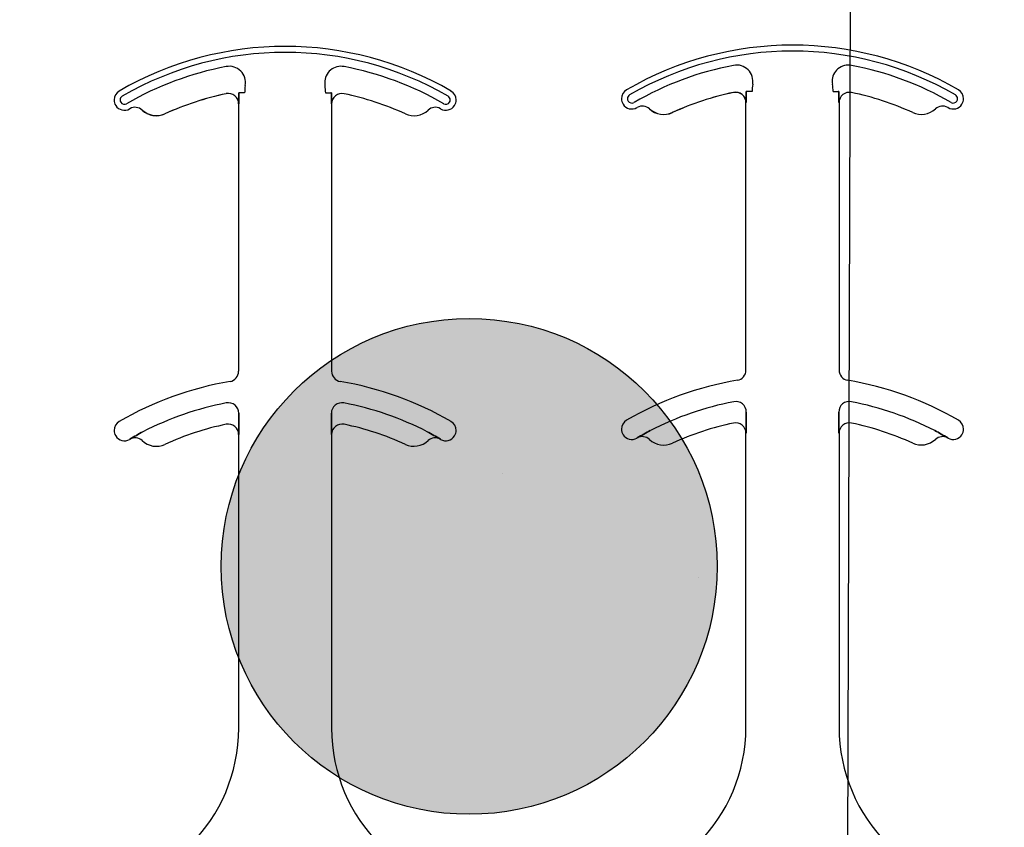
# Model space of a CAD drawing. Units: inches. Extents: x -16 to 88, y -8 to 105.
# Drawn here: x 35 to 36, y 71 to 73 of the extents above; entities that cross this region are included whole.
import ezdxf

# ---------------------------------------------------------------- set-up
doc = ezdxf.new("R2010")
doc.units = ezdxf.units.IN
doc.header["$MEASUREMENT"] = 0
for name, color, linetype in [('FORM', 7, 'Continuous'), ('Notes', 7, 'Continuous'), ('Rebar', 5, 'Continuous')]:
    doc.layers.add(name, color=color, linetype=linetype)
doc.styles.add('Fox Blocks', font='arial.ttf', dxfattribs={"height": 0.09375})
doc.dimstyles.new('Fox Blocks', dxfattribs={"dimscale": 4, "dimtxt": 0.09375, "dimasz": 0.0625, "dimexe": 0.09375, "dimexo": 0.125, "dimgap": 0.03125, "dimtad": 1, "dimdec": 4, "dimzin": 3, "dimdsep": 46, "dimlunit": 4, "dimtxsty": 'Fox Blocks', "dimblk1": 'ARCHTICK', "dimblk2": 'ARCHTICK', "dimsah": 1, "dimcen": 0.125, "dimclrd": 256, "dimclre": 256, "dimclrt": 7, "dimazin": 0, "dimtfac": 1, "dimtdec": 4, "dimtix": 1, "dimtmove": 1, "dimatfit": 3, "dimfxl": 1, "dimtolj": 1, "dimtzin": 3, "dimarcsym": 0})

# ---------------------------------------------------------------- blocks, each defined once
blk = doc.blocks.new('Rebar - End')
at = {"layer": 'Rebar'}
h = blk.add_hatch(color=5, dxfattribs=at)
h.dxf.hatch_style = 1
h.paths.add_polyline_path([(-0.25, 0.25, 1), (0.25, 0.25, 1)])
at = {"layer": 'Rebar', "color": 5}
blk.add_circle((0, 0.25), 0.25, dxfattribs=at)
blk = doc.blocks.new('6infixed')
h = blk.add_hatch()
h.set_pattern_fill('AR-CONC', color=256, scale=0.64445)
h.paths.add_polyline_path([(-17.0842, 4.28), (-11.0842, 4.28), (-11.0842, 0.3795), (-17.0842, 0.3795)])
at = {"color": 0}
for p, q in [((-14.5571, 1.5847), (-14.557, 1.5846)), ((-14.5571, 1.5847), (-14.557, 1.5846)), ((-14.557, 1.5846), (-14.5571, 1.5847)), ((-14.557, 1.5846), (-14.5571, 1.5847)), ((-14.537, 1.5859), (-14.5379, 1.5859)), ((-14.537, 1.5859), (-14.5379, 1.5859)), ((-14.5379, 1.5859), (-14.537, 1.5859)), ((-14.5379, 1.5859), (-14.537, 1.5859)), ((-14.5292, 1.5859), (-14.537, 1.5859)), ((-14.5292, 1.5859), (-14.537, 1.5859)), ((-14.5292, 1.5859), (-14.537, 1.5859)), ((-14.5292, 1.5859), (-14.537, 1.5859)), ((-14.4067, 1.5859), (-14.3988, 1.5859)), ((-14.4067, 1.5859), (-14.3988, 1.5859)), ((-14.4067, 1.5859), (-14.3988, 1.5859)), ((-14.4067, 1.5859), (-14.3988, 1.5859)), ((-14.398, 1.5859), (-14.3988, 1.5859)), ((-14.3988, 1.5859), (-14.398, 1.5859)), ((-14.398, 1.5859), (-14.3988, 1.5859)), ((-14.3988, 1.5859), (-14.398, 1.5859)), ((-13.7897, 1.5866), (-13.7897, 1.5864)), ((-13.7897, 1.5866), (-13.7897, 1.5864)), ((-13.7897, 1.5864), (-13.7897, 1.5866)), ((-13.7897, 1.5864), (-13.7897, 1.5866)), ((-13.7696, 1.5878), (-13.7705, 1.5878)), ((-13.7696, 1.5878), (-13.7705, 1.5878)), ((-13.7705, 1.5878), (-13.7696, 1.5878)), ((-13.7705, 1.5878), (-13.7696, 1.5878)), ((-13.7618, 1.5878), (-13.7696, 1.5878)), ((-13.7618, 1.5878), (-13.7696, 1.5878)), ((-13.7618, 1.5878), (-13.7696, 1.5878)), ((-13.7618, 1.5878), (-13.7696, 1.5878)), ((-13.6393, 1.5878), (-13.6315, 1.5878)), ((-13.6393, 1.5878), (-13.6315, 1.5878)), ((-13.6393, 1.5878), (-13.6315, 1.5878)), ((-13.6393, 1.5878), (-13.6315, 1.5878)), ((-13.6306, 1.5878), (-13.6315, 1.5878)), ((-13.6315, 1.5878), (-13.6306, 1.5878)), ((-13.6306, 1.5878), (-13.6315, 1.5878)), ((-13.6315, 1.5878), (-13.6306, 1.5878)), ((-14.5382, 1.5693), (-14.5381, 1.5693)), ((-14.5381, 1.5693), (-14.5382, 1.5693)), ((-14.5382, 1.1647), (-14.5382, 1.5693)), ((-14.5381, 1.5693), (-14.5382, 1.5693)), ((-14.5382, 1.5693), (-14.5381, 1.5693)), ((-14.5382, 1.1647), (-14.5382, 1.5693)), ((-14.3977, 1.5693), (-14.3976, 1.5693)), ((-14.3976, 1.5693), (-14.3977, 1.5693)), ((-14.3976, 1.5693), (-14.3977, 1.5693)), ((-14.3977, 1.5693), (-14.3976, 1.5693)), ((-14.3976, 1.5693), (-14.3976, 1.1647)), ((-14.3976, 1.5693), (-14.3976, 1.1647)), ((-13.7709, 1.5711), (-13.7707, 1.5711)), ((-13.7707, 1.5711), (-13.7709, 1.5711)), ((-13.7709, 1.1665), (-13.7709, 1.5711)), ((-13.7707, 1.5711), (-13.7709, 1.5711)), ((-13.7709, 1.5711), (-13.7707, 1.5711)), ((-13.7709, 1.1665), (-13.7709, 1.5711)), ((-13.6304, 1.5711), (-13.6302, 1.5711)), ((-13.6302, 1.5711), (-13.6304, 1.5711)), ((-13.6302, 1.5711), (-13.6304, 1.5711)), ((-13.6304, 1.5711), (-13.6302, 1.5711)), ((-13.6302, 1.5711), (-13.6302, 1.1665)), ((-13.6302, 1.5711), (-13.6302, 1.1665)), ((-14.6841, 1.5599), (-14.684, 1.5599)), ((-14.684, 1.5599), (-14.6841, 1.5599)), ((-14.684, 1.5599), (-14.6841, 1.5599)), ((-14.6841, 1.5599), (-14.684, 1.5599)), ((-14.6498, 1.5543), (-14.6497, 1.5542)), ((-14.6497, 1.5542), (-14.6498, 1.5543)), ((-14.6497, 1.5542), (-14.6498, 1.5543)), ((-14.6498, 1.5543), (-14.6497, 1.5542)), ((-13.9167, 1.5617), (-13.9167, 1.5618)), ((-13.9167, 1.5618), (-13.9167, 1.5617)), ((-13.9167, 1.5618), (-13.9167, 1.5617)), ((-13.9167, 1.5617), (-13.9167, 1.5618)), ((-13.8824, 1.5562), (-13.8824, 1.556)), ((-13.8824, 1.556), (-13.8824, 1.5562)), ((-13.8824, 1.556), (-13.8824, 1.5562)), ((-13.8824, 1.5562), (-13.8824, 1.556)), ((-13.7705, 1.0932), (-13.7705, 1.103)), ((-13.7705, 1.103), (-13.7705, 1.0932)), ((-13.7705, 1.103), (-13.7705, 1.0932)), ((-13.7705, 1.0932), (-13.7705, 1.103)), ((-13.6306, 1.103), (-13.6306, 1.0932)), ((-13.6306, 1.0932), (-13.6306, 1.103)), ((-13.6306, 1.0932), (-13.6306, 1.103)), ((-13.6306, 1.103), (-13.6306, 1.0932)), ((-14.5378, 1.0914), (-14.5378, 1.1012)), ((-14.5378, 1.1012), (-14.5378, 1.0914)), ((-14.5378, 1.1012), (-14.5378, 1.0914)), ((-14.5378, 1.0914), (-14.5378, 1.1012)), ((-14.398, 1.1012), (-14.398, 1.0914)), ((-14.398, 1.0914), (-14.398, 1.1012)), ((-14.398, 1.0914), (-14.398, 1.1012)), ((-14.398, 1.1012), (-14.398, 1.0914)), ((-14.7027, 1.0621), (-14.7027, 1.062)), ((-14.7027, 1.062), (-14.7027, 1.0621)), ((-14.7027, 1.062), (-14.7027, 1.0621)), ((-14.7027, 1.0621), (-14.7027, 1.062)), ((-14.5382, 1.0693), (-14.5381, 1.0693)), ((-14.5381, 1.0693), (-14.5382, 1.0693)), ((-14.5382, 0.625), (-14.5382, 1.0693)), ((-14.5381, 1.0693), (-14.5382, 1.0693)), ((-14.5382, 1.0693), (-14.5381, 1.0693)), ((-14.5382, 0.625), (-14.5382, 1.0693)), ((-14.3977, 1.0693), (-14.3976, 1.0693)), ((-14.3976, 1.0693), (-14.3977, 1.0693)), ((-14.3976, 1.0693), (-14.3977, 1.0693)), ((-14.3977, 1.0693), (-14.3976, 1.0693)), ((-14.3976, 1.0693), (-14.3976, 0.625)), ((-14.3976, 1.0693), (-14.3976, 0.625)), ((-14.2332, 1.062), (-14.2331, 1.0621)), ((-14.2331, 1.0621), (-14.2332, 1.062)), ((-14.2332, 1.062), (-14.2331, 1.0621)), ((-14.2331, 1.0621), (-14.2332, 1.062)), ((-13.9353, 1.064), (-13.9353, 1.0638)), ((-13.9353, 1.0638), (-13.9353, 1.064)), ((-13.9353, 1.0638), (-13.9353, 1.064)), ((-13.9353, 1.064), (-13.9353, 1.0638)), ((-13.7709, 1.0711), (-13.7707, 1.0711)), ((-13.7707, 1.0711), (-13.7709, 1.0711)), ((-13.7709, 0.6268), (-13.7709, 1.0711)), ((-13.7707, 1.0711), (-13.7709, 1.0711)), ((-13.7709, 1.0711), (-13.7707, 1.0711)), ((-13.7709, 0.6268), (-13.7709, 1.0711)), ((-13.6304, 1.0711), (-13.6302, 1.0711)), ((-13.6302, 1.0711), (-13.6304, 1.0711)), ((-13.6302, 1.0711), (-13.6304, 1.0711)), ((-13.6304, 1.0711), (-13.6302, 1.0711)), ((-13.6302, 1.0711), (-13.6302, 0.6268)), ((-13.6302, 1.0711), (-13.6302, 0.6268)), ((-13.4658, 1.0638), (-13.4658, 1.064)), ((-13.4658, 1.064), (-13.4658, 1.0638)), ((-13.4658, 1.0638), (-13.4658, 1.064)), ((-13.4658, 1.064), (-13.4658, 1.0638))]:
    blk.add_line(p, q, dxfattribs=at)
for points in [[(-14.5381, 1.5693), (-14.5381, 1.5693, 0.00533), (-14.5379, 1.5859)], [(-14.5379, 1.5859), (-14.5379, 1.5859, -0.005316), (-14.5381, 1.5693)], [(-14.5379, 1.5859), (-14.5379, 1.5859, -0.005316), (-14.5381, 1.5693)], [(-14.5381, 1.5693), (-14.5381, 1.5693, 0.00533), (-14.5379, 1.5859)], [(-14.398, 1.5859), (-14.398, 1.5859, 0.005316), (-14.3977, 1.5693)], [(-14.3977, 1.5693), (-14.3977, 1.5693, -0.00533), (-14.398, 1.5859)], [(-14.3977, 1.5693), (-14.3977, 1.5693, -0.00533), (-14.398, 1.5859)], [(-14.398, 1.5859), (-14.398, 1.5859, 0.005316), (-14.3977, 1.5693)], [(-13.7707, 1.5711), (-13.7707, 1.5711, 0.00533), (-13.7705, 1.5878)], [(-13.7705, 1.5878), (-13.7705, 1.5878, -0.005316), (-13.7707, 1.5711)], [(-13.7705, 1.5878), (-13.7705, 1.5878, -0.005316), (-13.7707, 1.5711)], [(-13.7707, 1.5711), (-13.7707, 1.5711, 0.00533), (-13.7705, 1.5878)], [(-13.6306, 1.5878), (-13.6306, 1.5878, 0.005316), (-13.6304, 1.5711)], [(-13.6304, 1.5711), (-13.6304, 1.5711, -0.00533), (-13.6306, 1.5878)], [(-13.6304, 1.5711), (-13.6304, 1.5711, -0.00533), (-13.6306, 1.5878)], [(-13.6306, 1.5878), (-13.6306, 1.5878, 0.005316), (-13.6304, 1.5711)], [(-14.5381, 1.0693), (-14.5381, 1.0693, 0.006561), (-14.5378, 1.0914)], [(-14.5378, 1.0914), (-14.5378, 1.0914, -0.006526), (-14.5381, 1.0693)], [(-14.5378, 1.0914), (-14.5378, 1.0914, -0.006526), (-14.5381, 1.0693)], [(-14.5381, 1.0693), (-14.5381, 1.0693, 0.006561), (-14.5378, 1.0914)], [(-14.398, 1.0914), (-14.398, 1.0914, 0.006526), (-14.3977, 1.0693)], [(-14.3977, 1.0693), (-14.3977, 1.0693, -0.006561), (-14.398, 1.0914)], [(-14.3977, 1.0693), (-14.3977, 1.0693, -0.006561), (-14.398, 1.0914)], [(-14.398, 1.0914), (-14.398, 1.0914, 0.006526), (-14.3977, 1.0693)], [(-13.7707, 1.0711), (-13.7707, 1.0711, 0.006561), (-13.7705, 1.0932)], [(-13.7705, 1.0932), (-13.7705, 1.0932, -0.006526), (-13.7707, 1.0711)], [(-13.7705, 1.0932), (-13.7705, 1.0932, -0.006526), (-13.7707, 1.0711)], [(-13.7707, 1.0711), (-13.7707, 1.0711, 0.006561), (-13.7705, 1.0932)], [(-13.6306, 1.0932), (-13.6306, 1.0932, 0.006526), (-13.6304, 1.0711)], [(-13.6304, 1.0711), (-13.6304, 1.0711, -0.006561), (-13.6306, 1.0932)], [(-13.6304, 1.0711), (-13.6304, 1.0711, -0.006561), (-13.6306, 1.0932)], [(-13.6306, 1.0932), (-13.6306, 1.0932, 0.006526), (-13.6304, 1.0711)], [(-14.683, 1.0732), (-14.683, 1.0732, 0.018371), (-14.7027, 1.0621)], [(-14.7027, 1.0621), (-14.7027, 1.0621, -0.018454), (-14.683, 1.0732)], [(-14.7027, 1.0621), (-14.7027, 1.0621, -0.018454), (-14.683, 1.0732)], [(-14.683, 1.0732), (-14.683, 1.0732, 0.018371), (-14.7027, 1.0621)], [(-14.2331, 1.0621), (-14.2331, 1.0621, 0.018454), (-14.2529, 1.0732)], [(-14.2529, 1.0732), (-14.2529, 1.0732, -0.018371), (-14.2331, 1.0621)], [(-14.2529, 1.0732), (-14.2529, 1.0732, -0.018371), (-14.2331, 1.0621)], [(-14.2331, 1.0621), (-14.2331, 1.0621, 0.018454), (-14.2529, 1.0732)], [(-13.9156, 1.0751), (-13.9156, 1.0751, 0.018371), (-13.9353, 1.064)], [(-13.9353, 1.064), (-13.9353, 1.064, -0.018454), (-13.9156, 1.0751)], [(-13.9353, 1.064), (-13.9353, 1.064, -0.018454), (-13.9156, 1.0751)], [(-13.9156, 1.0751), (-13.9156, 1.0751, 0.018371), (-13.9353, 1.064)], [(-13.4658, 1.064), (-13.4658, 1.064, 0.018454), (-13.4855, 1.0751)], [(-13.4855, 1.0751), (-13.4855, 1.0751, -0.018371), (-13.4658, 1.064)], [(-13.4855, 1.0751), (-13.4855, 1.0751, -0.018371), (-13.4658, 1.064)], [(-13.4658, 1.064), (-13.4658, 1.064, 0.018454), (-13.4855, 1.0751)]]:
    blk.add_lwpolyline(points, format="xyb", dxfattribs=at)
for centre, radius, start, end in [((-14.4679, 1.1562), 0.5, 59.8819, 120.1181), ((-14.4679, 1.1562), 0.5, 59.8819, 120.1181), ((-13.7005, 1.1581), 0.5, 59.8819, 120.1181), ((-13.7005, 1.1581), 0.5, 59.8819, 120.1181), ((-14.4679, 1.1562), 0.491, 59.8819, 120.1181), ((-14.4679, 1.1562), 0.491, 59.8819, 120.1181), ((-14.4679, 1.1562), 0.491, 59.8819, 120.1181), ((-14.4679, 1.1562), 0.491, 59.8819, 120.1181), ((-13.7005, 1.1581), 0.491, 59.8819, 120.1181), ((-13.7005, 1.1581), 0.491, 59.8819, 120.1181), ((-13.7005, 1.1581), 0.491, 59.8819, 120.1181), ((-13.7005, 1.1581), 0.491, 59.8819, 120.1181), ((-14.4679, 1.1562), 0.4778, 100.7516, 120.1181), ((-14.4679, 1.1562), 0.4778, 100.7516, 120.1181), ((-14.4679, 1.1562), 0.4778, 100.7516, 120.1181), ((-14.4679, 1.1562), 0.4778, 100.7516, 120.1181), ((-14.5525, 1.6014), 0.0247, 349.6206, 100.7516), ((-14.5525, 1.6014), 0.0247, 349.6206, 100.7516), ((-14.5525, 1.6014), 0.0247, 349.6206, 100.7516), ((-14.5525, 1.6014), 0.0247, 349.6206, 100.7516), ((-14.3834, 1.6014), 0.0247, 79.2484, 180), ((-14.3834, 1.6014), 0.0247, 79.2484, 180), ((-14.3834, 1.6014), 0.0247, 79.2484, 180), ((-14.3834, 1.6014), 0.0247, 79.2484, 180), ((-14.4679, 1.1562), 0.4778, 59.8819, 79.2484), ((-14.4679, 1.1562), 0.4778, 59.8819, 79.2484), ((-14.4679, 1.1562), 0.4778, 59.8819, 79.2484), ((-14.4679, 1.1562), 0.4778, 59.8819, 79.2484), ((-13.7005, 1.1581), 0.4778, 100.7516, 120.1181), ((-13.7005, 1.1581), 0.4778, 100.7516, 120.1181), ((-13.7005, 1.1581), 0.4778, 100.7516, 120.1181), ((-13.7005, 1.1581), 0.4778, 100.7516, 120.1181), ((-13.7851, 1.6033), 0.0247, 349.6206, 100.7516), ((-13.7851, 1.6033), 0.0247, 349.6206, 100.7516), ((-13.7851, 1.6033), 0.0247, 349.6206, 100.7516), ((-13.7851, 1.6033), 0.0247, 349.6206, 100.7516), ((-13.616, 1.6033), 0.0247, 79.2484, 180), ((-13.616, 1.6033), 0.0247, 79.2484, 180), ((-13.616, 1.6033), 0.0247, 79.2484, 180), ((-13.616, 1.6033), 0.0247, 79.2484, 180), ((-13.7005, 1.1581), 0.4778, 59.8819, 79.2484), ((-13.7005, 1.1581), 0.4778, 59.8819, 79.2484), ((-13.7005, 1.1581), 0.4778, 59.8819, 79.2484), ((-13.7005, 1.1581), 0.4778, 59.8819, 79.2484), ((-14.4679, 1.5859), 0.0613, 169.6206, 180), ((-14.4679, 1.5859), 0.0613, 169.6206, 180), ((-14.4679, 1.5859), 0.0613, 169.6206, 180), ((-14.4679, 1.5859), 0.0613, 169.6206, 180), ((-14.3834, 1.6014), 0.0247, 180, 190.3794), ((-14.3834, 1.6014), 0.0247, 180, 190.3794), ((-14.3834, 1.6014), 0.0247, 180, 190.3794), ((-14.3834, 1.6014), 0.0247, 180, 190.3794), ((-14.4679, 1.5859), 0.0613, 0, 10.3794), ((-14.4679, 1.5859), 0.0613, 0, 10.3794), ((-14.4679, 1.5859), 0.0613, 0, 10.3794), ((-14.4679, 1.5859), 0.0613, 0, 10.3794), ((-13.7005, 1.5878), 0.0613, 169.6206, 180), ((-13.7005, 1.5878), 0.0613, 169.6206, 180), ((-13.7005, 1.5878), 0.0613, 169.6206, 180), ((-13.7005, 1.5878), 0.0613, 169.6206, 180), ((-13.616, 1.6033), 0.0247, 180, 190.3794), ((-13.616, 1.6033), 0.0247, 180, 190.3794), ((-13.616, 1.6033), 0.0247, 180, 190.3794), ((-13.616, 1.6033), 0.0247, 180, 190.3794), ((-13.7005, 1.5878), 0.0613, 0, 10.3794), ((-13.7005, 1.5878), 0.0613, 0, 10.3794), ((-13.7005, 1.5878), 0.0613, 0, 10.3794), ((-13.7005, 1.5878), 0.0613, 0, 10.3794), ((-14.711, 1.5752), 0.0156, 120.1181, 180), ((-14.711, 1.5752), 0.0156, 120.1181, 180), ((-14.711, 1.5752), 0.00658, 120.1181, 180), ((-14.711, 1.5752), 0.00658, 120.1181, 180), ((-14.711, 1.5752), 0.00658, 120.1181, 180), ((-14.711, 1.5752), 0.00658, 120.1181, 180), ((-14.4679, 1.1562), 0.4376, 101.7536, 114.5538), ((-14.4679, 1.1562), 0.4376, 101.7536, 114.5538), ((-14.4679, 1.1562), 0.4376, 101.7536, 114.5538), ((-14.4679, 1.1562), 0.4376, 101.7536, 114.5538), ((-14.4679, 1.1562), 0.4375, 101.7536, 114.5538), ((-14.4679, 1.1562), 0.4375, 101.7536, 114.5538), ((-14.5539, 1.5693), 0.0158, 0, 101.7536), ((-14.5539, 1.5693), 0.0158, 0, 101.7536), ((-14.5539, 1.5693), 0.0158, 0, 101.7536), ((-14.5539, 1.5693), 0.0158, 0, 101.7536), ((-14.5539, 1.5693), 0.0156, 0, 101.7536), ((-14.5539, 1.5693), 0.0156, 0, 101.7536), ((-14.382, 1.5693), 0.0156, 78.2464, 180), ((-14.382, 1.5693), 0.0156, 78.2464, 180), ((-14.4679, 1.1562), 0.4375, 65.4462, 78.2464), ((-14.4679, 1.1562), 0.4375, 65.4462, 78.2464), ((-14.2249, 1.5752), 0.00658, 0, 59.8819), ((-14.2249, 1.5752), 0.00658, 0, 59.8819), ((-14.2249, 1.5752), 0.00658, 0, 59.8819), ((-14.2249, 1.5752), 0.00658, 0, 59.8819), ((-14.2249, 1.5752), 0.0156, 0, 59.8819), ((-14.2249, 1.5752), 0.0156, 0, 59.8819), ((-13.9436, 1.5771), 0.0156, 120.1181, 180), ((-13.9436, 1.5771), 0.0156, 120.1181, 180), ((-13.9436, 1.5771), 0.00658, 120.1181, 180), ((-13.9436, 1.5771), 0.00658, 120.1181, 180), ((-13.9436, 1.5771), 0.00658, 120.1181, 180), ((-13.9436, 1.5771), 0.00658, 120.1181, 180), ((-13.7005, 1.1581), 0.4376, 101.7536, 114.5538), ((-13.7005, 1.1581), 0.4376, 101.7536, 114.5538), ((-13.7005, 1.1581), 0.4376, 101.7536, 114.5538), ((-13.7005, 1.1581), 0.4376, 101.7536, 114.5538), ((-13.7005, 1.1581), 0.4375, 101.7536, 114.5538), ((-13.7005, 1.1581), 0.4375, 101.7536, 114.5538), ((-13.7865, 1.5711), 0.0158, 0, 101.7536), ((-13.7865, 1.5711), 0.0158, 0, 101.7536), ((-13.7865, 1.5711), 0.0158, 0, 101.7536), ((-13.7865, 1.5711), 0.0158, 0, 101.7536), ((-13.7865, 1.5711), 0.0156, 0, 101.7536), ((-13.7865, 1.5711), 0.0156, 0, 101.7536), ((-13.6146, 1.5711), 0.0156, 78.2464, 180), ((-13.6146, 1.5711), 0.0156, 78.2464, 180), ((-13.7005, 1.1581), 0.4375, 65.4462, 78.2464), ((-13.7005, 1.1581), 0.4375, 65.4462, 78.2464), ((-13.4575, 1.5771), 0.00658, 0, 59.8819), ((-13.4575, 1.5771), 0.00658, 0, 59.8819), ((-13.4575, 1.5771), 0.00658, 0, 59.8819), ((-13.4575, 1.5771), 0.00658, 0, 59.8819), ((-13.4575, 1.5771), 0.0156, 0, 59.8819), ((-13.4575, 1.5771), 0.0156, 0, 59.8819), ((-14.711, 1.5752), 0.0156, 180, 211.9667), ((-14.711, 1.5752), 0.0156, 180, 211.9667), ((-14.711, 1.5752), 0.0156, 211.9667, 300.1181), ((-14.711, 1.5752), 0.0156, 211.9667, 300.1181), ((-14.711, 1.5752), 0.00658, 180, 211.9667), ((-14.711, 1.5752), 0.00658, 180, 211.9667), ((-14.711, 1.5752), 0.00658, 180, 211.9667), ((-14.711, 1.5752), 0.00658, 180, 211.9667), ((-14.711, 1.5752), 0.00658, 211.9667, 300.1181), ((-14.711, 1.5752), 0.00658, 211.9667, 300.1181), ((-14.711, 1.5752), 0.00658, 211.9667, 300.1181), ((-14.711, 1.5752), 0.00658, 211.9667, 300.1181), ((-14.6948, 1.5485), 0.0156, 46.7499, 120.0501), ((-14.6948, 1.5485), 0.0156, 46.7499, 120.0501), ((-14.241, 1.5485), 0.0156, 59.9499, 133.2501), ((-14.241, 1.5485), 0.0156, 59.9499, 133.2501), ((-14.2249, 1.5752), 0.0156, 239.8819, 328.0333), ((-14.2249, 1.5752), 0.0156, 239.8819, 328.0333), ((-14.2249, 1.5752), 0.00658, 239.8819, 328.0333), ((-14.2249, 1.5752), 0.00658, 239.8819, 328.0333), ((-14.2249, 1.5752), 0.00658, 239.8819, 328.0333), ((-14.2249, 1.5752), 0.00658, 239.8819, 328.0333), ((-14.2249, 1.5752), 0.00658, 328.0333, 0), ((-14.2249, 1.5752), 0.00658, 328.0333, 0), ((-14.2249, 1.5752), 0.00658, 328.0333, 0), ((-14.2249, 1.5752), 0.00658, 328.0333, 0), ((-14.2249, 1.5752), 0.0156, 328.0333, 0), ((-14.2249, 1.5752), 0.0156, 328.0333, 0), ((-13.9436, 1.5771), 0.0156, 180, 211.9667), ((-13.9436, 1.5771), 0.0156, 180, 211.9667), ((-13.9436, 1.5771), 0.0156, 211.9667, 300.1181), ((-13.9436, 1.5771), 0.0156, 211.9667, 300.1181), ((-13.9436, 1.5771), 0.00658, 180, 211.9667), ((-13.9436, 1.5771), 0.00658, 180, 211.9667), ((-13.9436, 1.5771), 0.00658, 180, 211.9667), ((-13.9436, 1.5771), 0.00658, 180, 211.9667), ((-13.9436, 1.5771), 0.00658, 211.9667, 300.1181), ((-13.9436, 1.5771), 0.00658, 211.9667, 300.1181), ((-13.9436, 1.5771), 0.00658, 211.9667, 300.1181), ((-13.9436, 1.5771), 0.00658, 211.9667, 300.1181), ((-13.7005, 1.1581), 0.4688, 120.0501, 120.1181), ((-13.7005, 1.1581), 0.4688, 120.0501, 120.1181), ((-13.9275, 1.5503), 0.0156, 46.7499, 120.0501), ((-13.9275, 1.5503), 0.0156, 46.7499, 120.0501), ((-13.4736, 1.5503), 0.0156, 59.9499, 133.2501), ((-13.4736, 1.5503), 0.0156, 59.9499, 133.2501), ((-13.7005, 1.1581), 0.4688, 59.8819, 59.9499), ((-13.7005, 1.1581), 0.4688, 59.8819, 59.9499), ((-13.4575, 1.5771), 0.0156, 239.8819, 328.0333), ((-13.4575, 1.5771), 0.0156, 239.8819, 328.0333), ((-13.4575, 1.5771), 0.00658, 239.8819, 328.0333), ((-13.4575, 1.5771), 0.00658, 239.8819, 328.0333), ((-13.4575, 1.5771), 0.00658, 239.8819, 328.0333), ((-13.4575, 1.5771), 0.00658, 239.8819, 328.0333), ((-13.4575, 1.5771), 0.00658, 328.0333, 0), ((-13.4575, 1.5771), 0.00658, 328.0333, 0), ((-13.4575, 1.5771), 0.00658, 328.0333, 0), ((-13.4575, 1.5771), 0.00658, 328.0333, 0), ((-13.4575, 1.5771), 0.0156, 328.0333, 0), ((-13.4575, 1.5771), 0.0156, 328.0333, 0), ((-14.4679, 1.1562), 0.4688, 120.0501, 120.1181), ((-14.4679, 1.1562), 0.4688, 120.0501, 120.1181), ((-14.6627, 1.5826), 0.0313, 226.7499, 294.5538), ((-14.6627, 1.5826), 0.0313, 226.7499, 294.5538), ((-14.6627, 1.5826), 0.0311, 226.7499, 294.5538), ((-14.6627, 1.5826), 0.0311, 226.7499, 294.5538), ((-14.6627, 1.5826), 0.0311, 226.7499, 294.5538), ((-14.6627, 1.5826), 0.0311, 226.7499, 294.5538), ((-14.2731, 1.5826), 0.0312, 245.4462, 313.2501), ((-14.2731, 1.5826), 0.0312, 245.4462, 313.2501), ((-14.4679, 1.1562), 0.4688, 59.8819, 59.9499), ((-14.4679, 1.1562), 0.4688, 59.8819, 59.9499), ((-13.8953, 1.5845), 0.0311, 226.7499, 294.5538), ((-13.8953, 1.5845), 0.0311, 226.7499, 294.5538), ((-13.8953, 1.5845), 0.0311, 226.7499, 294.5538), ((-13.8953, 1.5845), 0.0311, 226.7499, 294.5538), ((-13.8953, 1.5845), 0.0313, 226.7499, 294.5538), ((-13.8953, 1.5845), 0.0313, 226.7499, 294.5538), ((-13.5058, 1.5845), 0.0312, 245.4462, 313.2501), ((-13.5058, 1.5845), 0.0312, 245.4462, 313.2501), ((-14.5539, 1.1647), 0.0156, 279.5941, 0), ((-14.5539, 1.1647), 0.0156, 279.5941, 0), ((-14.382, 1.1647), 0.0156, 180, 260.4059), ((-14.382, 1.1647), 0.0156, 180, 260.4059), ((-13.7865, 1.1665), 0.0156, 279.5941, 0), ((-13.7865, 1.1665), 0.0156, 279.5941, 0), ((-13.6146, 1.1665), 0.0156, 180, 260.4059), ((-13.6146, 1.1665), 0.0156, 180, 260.4059), ((-14.4679, 0.6563), 0.5, 99.5941, 120.1181), ((-14.4679, 0.6563), 0.5, 99.5941, 120.1181), ((-14.4679, 0.6563), 0.5, 59.8819, 80.4059), ((-14.4679, 0.6563), 0.5, 59.8819, 80.4059), ((-13.7005, 0.6581), 0.5, 99.5941, 120.1181), ((-13.7005, 0.6581), 0.5, 99.5941, 120.1181), ((-13.7005, 0.6581), 0.5, 59.8819, 80.4059), ((-13.7005, 0.6581), 0.5, 59.8819, 80.4059), ((-14.5539, 1.1012), 0.016, 0, 100.9327), ((-14.5539, 1.1012), 0.016, 0, 100.9327), ((-14.5539, 1.1012), 0.016, 0, 100.9327), ((-14.5539, 1.1012), 0.016, 0, 100.9327), ((-14.382, 1.1012), 0.016, 79.0673, 180), ((-14.382, 1.1012), 0.016, 79.0673, 180), ((-14.382, 1.1012), 0.016, 79.0673, 180), ((-14.382, 1.1012), 0.016, 79.0673, 180), ((-13.7005, 0.6581), 0.4691, 100.9327, 117.2819), ((-13.7005, 0.6581), 0.4691, 100.9327, 117.2819), ((-13.7005, 0.6581), 0.4691, 100.9327, 117.2819), ((-13.7005, 0.6581), 0.4691, 100.9327, 117.2819), ((-13.7865, 1.103), 0.016, 0, 100.9327), ((-13.7865, 1.103), 0.016, 0, 100.9327), ((-13.7865, 1.103), 0.016, 0, 100.9327), ((-13.7865, 1.103), 0.016, 0, 100.9327), ((-13.6146, 1.103), 0.016, 79.0673, 180), ((-13.6146, 1.103), 0.016, 79.0673, 180), ((-13.6146, 1.103), 0.016, 79.0673, 180), ((-13.6146, 1.103), 0.016, 79.0673, 180), ((-13.7005, 0.6581), 0.4691, 62.7181, 79.0673), ((-13.7005, 0.6581), 0.4691, 62.7181, 79.0673), ((-13.7005, 0.6581), 0.4691, 62.7181, 79.0673), ((-13.7005, 0.6581), 0.4691, 62.7181, 79.0673), ((-14.4679, 0.6563), 0.4691, 100.9327, 117.2819), ((-14.4679, 0.6563), 0.4691, 100.9327, 117.2819), ((-14.4679, 0.6563), 0.4691, 100.9327, 117.2819), ((-14.4679, 0.6563), 0.4691, 100.9327, 117.2819), ((-14.4679, 0.6563), 0.4691, 62.7181, 79.0673), ((-14.4679, 0.6563), 0.4691, 62.7181, 79.0673), ((-14.4679, 0.6563), 0.4691, 62.7181, 79.0673), ((-14.4679, 0.6563), 0.4691, 62.7181, 79.0673), ((-14.711, 1.0752), 0.0156, 120.1181, 180), ((-14.711, 1.0752), 0.0156, 120.1181, 180), ((-14.2249, 1.0752), 0.0156, 0, 59.8819), ((-14.2249, 1.0752), 0.0156, 0, 59.8819), ((-13.9436, 1.0771), 0.0156, 120.1181, 180), ((-13.9436, 1.0771), 0.0156, 120.1181, 180), ((-13.4575, 1.0771), 0.0156, 0, 59.8819), ((-13.4575, 1.0771), 0.0156, 0, 59.8819), ((-14.711, 1.0752), 0.0156, 180, 211.9667), ((-14.711, 1.0752), 0.0156, 180, 211.9667), ((-14.4679, 0.6563), 0.4375, 101.7536, 114.5538), ((-14.4679, 0.6563), 0.4375, 101.7536, 114.5538), ((-14.5539, 1.0693), 0.0156, 0, 101.7536), ((-14.5539, 1.0693), 0.0156, 0, 101.7536), ((-14.382, 1.0693), 0.0156, 78.2464, 180), ((-14.382, 1.0693), 0.0156, 78.2464, 180), ((-14.4679, 0.6563), 0.4375, 65.4462, 78.2464), ((-14.4679, 0.6563), 0.4375, 65.4462, 78.2464), ((-14.2249, 1.0752), 0.0156, 328.0333, 0), ((-14.2249, 1.0752), 0.0156, 328.0333, 0), ((-13.9436, 1.0771), 0.0156, 180, 211.9667), ((-13.9436, 1.0771), 0.0156, 180, 211.9667), ((-13.7005, 0.6581), 0.4375, 101.7536, 114.5538), ((-13.7005, 0.6581), 0.4375, 101.7536, 114.5538), ((-13.7865, 1.0711), 0.0156, 0, 101.7536), ((-13.7865, 1.0711), 0.0156, 0, 101.7536), ((-13.6146, 1.0711), 0.0156, 78.2464, 180), ((-13.6146, 1.0711), 0.0156, 78.2464, 180), ((-13.7005, 0.6581), 0.4375, 65.4462, 78.2464), ((-13.7005, 0.6581), 0.4375, 65.4462, 78.2464), ((-13.4575, 1.0771), 0.0156, 328.0333, 0), ((-13.4575, 1.0771), 0.0156, 328.0333, 0), ((-14.711, 1.0752), 0.0156, 211.9667, 300.1181), ((-14.711, 1.0752), 0.0156, 211.9667, 300.1181), ((-14.4679, 0.6563), 0.4688, 120.0501, 120.1181), ((-14.4679, 0.6563), 0.4688, 120.0501, 120.1181), ((-14.6948, 1.0485), 0.0156, 46.7499, 120.0501), ((-14.6948, 1.0485), 0.0156, 46.7499, 120.0501), ((-14.6627, 1.0826), 0.0313, 226.7499, 294.5538), ((-14.6627, 1.0826), 0.0313, 226.7499, 294.5538), ((-14.2731, 1.0826), 0.0312, 245.4462, 313.2501), ((-14.2731, 1.0826), 0.0312, 245.4462, 313.2501), ((-14.241, 1.0485), 0.0156, 59.9499, 133.2501), ((-14.241, 1.0485), 0.0156, 59.9499, 133.2501), ((-14.4679, 0.6563), 0.4688, 59.8819, 59.9499), ((-14.4679, 0.6563), 0.4688, 59.8819, 59.9499), ((-14.2249, 1.0752), 0.0156, 239.8819, 328.0333), ((-14.2249, 1.0752), 0.0156, 239.8819, 328.0333), ((-13.9436, 1.0771), 0.0156, 211.9667, 300.1181), ((-13.9436, 1.0771), 0.0156, 211.9667, 300.1181), ((-13.7005, 0.6581), 0.4688, 120.0501, 120.1181), ((-13.7005, 0.6581), 0.4688, 120.0501, 120.1181), ((-13.9275, 1.0503), 0.0156, 46.7499, 120.0501), ((-13.9275, 1.0503), 0.0156, 46.7499, 120.0501), ((-13.8953, 1.0845), 0.0313, 226.7499, 294.5538), ((-13.8953, 1.0845), 0.0313, 226.7499, 294.5538), ((-13.5058, 1.0845), 0.0312, 245.4462, 313.2501), ((-13.5058, 1.0845), 0.0312, 245.4462, 313.2501), ((-13.4736, 1.0503), 0.0156, 59.9499, 133.2501), ((-13.4736, 1.0503), 0.0156, 59.9499, 133.2501), ((-13.7005, 0.6581), 0.4688, 59.8819, 59.9499), ((-13.7005, 0.6581), 0.4688, 59.8819, 59.9499), ((-13.4575, 1.0771), 0.0156, 239.8819, 328.0333), ((-13.4575, 1.0771), 0.0156, 239.8819, 328.0333), ((-14.0209, 0.6268), 0.25, 270, 0), ((-14.0209, 0.6268), 0.25, 270, 0), ((-13.3802, 0.6268), 0.25, 180, 270), ((-13.3802, 0.6268), 0.25, 180, 270), ((-14.7882, 0.625), 0.25, 270, 0), ((-14.7882, 0.625), 0.25, 270, 0), ((-14.1476, 0.625), 0.25, 180, 270), ((-14.1476, 0.625), 0.25, 180, 270)]:
    blk.add_arc(centre, radius, start, end, dxfattribs=at)
blk = doc.blocks.new('_ARCHTICK')
at = {"color": 0, "linetype": 'ByBlock', "const_width": 0.15}
blk.add_lwpolyline([(-0.5, -0.5), (0.5, 0.5)], dxfattribs=at)

msp = doc.modelspace()

# ---------------------------------------------------------------- linework, layer by layer
at = {"layer": 'FORM'}
msp.add_line((35.9364, 88.5299), (35.7939, 42.9737), dxfattribs=at)

# ---------------------------------------------------------------- block references
at = {"layer": 'Notes'}
msp.add_blockref('6infixed', (49.5001, 70.8866), dxfattribs=at)
at = {"layer": 'Rebar', "xscale": 1.5, "yscale": 1.5, "zscale": 1.5}
msp.add_blockref('Rebar - End', (35.3106, 71.3812), dxfattribs=at)

# ---------------------------------------------------------------- leaders
at = {"layer": 'Notes'}
msp.add_leader([(36.7893, 55.6868), (20.2582, 72.2545)], dimstyle='Fox Blocks', override={"dimscale": 0, "dimasz": 0.125, "dimgap": 0.03125, "dimtad": 0}, dxfattribs=at)

doc.saveas('drawing.dxf')
